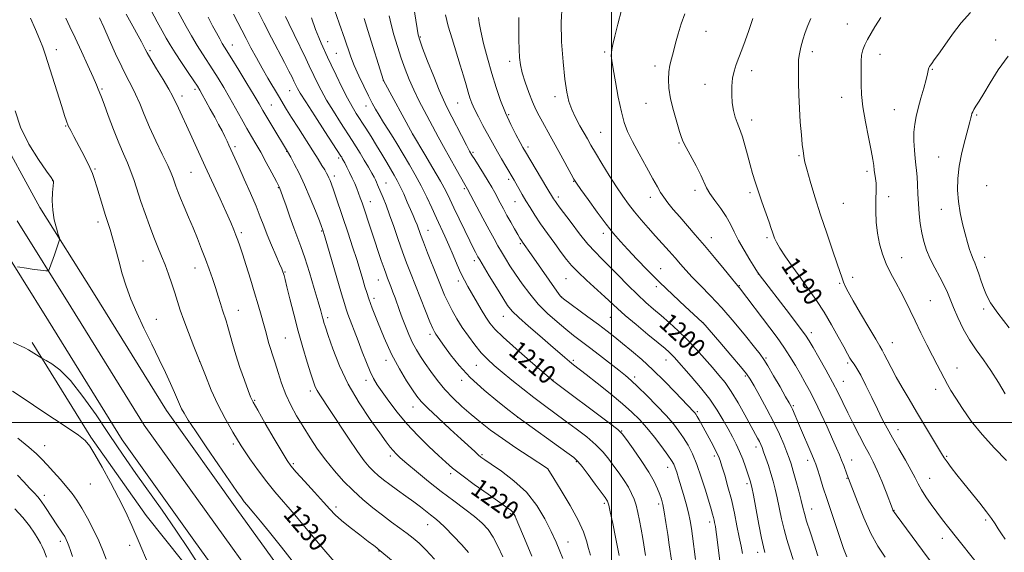
# Model space of a CAD drawing. Extents: x 2167300 to 2170200, y 292300 to 295200.
# Drawn here: x 2168748 to 2169167, y 293945 to 294171 of the extents above; entities that cross this region are included whole.
import ezdxf
from ezdxf.enums import TextEntityAlignment as Align

# ---------------------------------------------------------------- set-up
doc = ezdxf.new("R2010")
doc.units = 0
doc.header["$MEASUREMENT"] = 0
for name, color, linetype, lineweight in [('BREAKLINE DTM HARD', 7, 'Continuous', 0), ('CONTOUR INDEX', 41, 'Continuous', 13), ('CONTOUR INDEX LABEL', 244, 'Continuous', 0), ('CONTOUR INTERMEDIATE', 44, 'Continuous', 0), ('GRID LINE', 7, 'Continuous', 0), ('SPOT ELEVATION DTM', 2, 'Continuous', 13)]:
    doc.layers.add(name, color=color, linetype=linetype, lineweight=lineweight)
doc.styles.add('Style-WORKING', font='WORKING.shx')

msp = doc.modelspace()

# ---------------------------------------------------------------- linework, layer by layer
at = {"layer": 'BREAKLINE DTM HARD'}
for points in [[(2168737.92, 294126.02, 1234.73), (2168756.94, 294091.44, 1234.35), (2168779.68, 294055.16, 1233.41), (2168810.7, 294005.15, 1232.84), (2168840.7, 293963.07, 1232.7), (2168876.17, 293913.73, 1232.94), (2168901.14, 293877.74, 1233.55), (2168918.73, 293853.55, 1233.88), (2168944.78, 293819.11, 1232.13), (2168974.02, 293779.3, 1228.35), (2168999.55, 293744.31, 1224.95), (2169020.88, 293715.23, 1222.3), (2169039.35, 293690.53, 1220.64), (2169062.92, 293653.22, 1219.18), (2169083.44, 293622.71, 1218.33), (2169103.95, 293584.65, 1217.81), (2169119.04, 293556.52, 1218.09), (2169139.51, 293516.92, 1218.28), (2169151.07, 293489.55, 1218.38), (2169164.27, 293458.21, 1218.56), (2169172.15, 293429.5, 1218.23), (2169177.86, 293408.61, 1217.05), (2169184.53, 293377.7, 1214.26)], [(2168747.24, 294085.74, 1234.55), (2168770.13, 294049.21, 1233.61), (2168801.33, 293998.91, 1233.04), (2168831.55, 293956.52, 1232.9), (2168866.98, 293907.24, 1233.14), (2168891.97, 293871.22, 1233.75), (2168909.69, 293846.85, 1234.08), (2168935.76, 293812.39, 1232.33), (2168964.94, 293772.65, 1228.55), (2168990.47, 293737.67, 1225.15), (2169011.84, 293708.53, 1222.5), (2169030.08, 293684.15, 1220.84), (2169053.49, 293647.08, 1219.38), (2169073.8, 293616.89, 1218.53), (2169094.04, 293579.32, 1218.01), (2169109.09, 293551.28, 1218.29), (2169129.32, 293512.14, 1218.48), (2169140.7, 293485.18, 1218.58), (2169153.62, 293454.52, 1218.76), (2169161.3, 293426.53, 1218.43), (2169166.93, 293405.94, 1217.25), (2169173.53, 293375.34, 1214.46)], [(2168737.54, 294080.04, 1234.35), (2168760.58, 294043.26, 1233.41), (2168791.96, 293992.67, 1232.84), (2168822.4, 293949.97, 1232.7), (2168857.79, 293900.75, 1232.94), (2168882.8, 293864.7, 1233.55), (2168900.65, 293840.15, 1233.88), (2168926.74, 293805.67, 1232.13), (2168955.86, 293766, 1228.35), (2168981.39, 293731.03, 1224.95), (2169002.8, 293701.83, 1222.3), (2169020.81, 293677.77, 1220.64), (2169044.06, 293640.94, 1219.18), (2169064.16, 293611.07, 1218.33), (2169084.13, 293573.99, 1217.81), (2169099.14, 293546.04, 1218.09), (2169119.13, 293507.36, 1218.28), (2169130.33, 293480.81, 1218.38), (2169142.97, 293450.83, 1218.56), (2169150.45, 293423.56, 1218.23), (2169156, 293403.27, 1217.05), (2169162.53, 293372.98, 1214.26)], [(2168950.69, 293768.45, 1228.1), (2168923.57, 293802.91, 1231.03), (2168901.15, 293832.06, 1232.88), (2168880.31, 293860.15, 1233.26), (2168855.28, 293893.01, 1232.4), (2168833.9, 293920.58, 1231.65), (2168802.09, 293960.35, 1230.56), (2168778.65, 293993.72, 1230.18), (2168753.68, 294033.96, 1232.36)]]:
    msp.add_polyline3d(points, dxfattribs=at)
at = {"layer": 'CONTOUR INDEX', "flags": 128}
for points, elevation in [([(2169025.47, 293941.402), (2169024.543, 293947.868), (2169023.885, 293952.327), (2169023.105, 293957.422), (2169022.358, 293961.978), (2169021.75, 293965.142), (2169021.183, 293967.339), (2169020.512, 293969.316), (2169019.567, 293971.722), (2169018.092, 293974.843), (2169015.805, 293978.867), (2169012.613, 293983.781), (2169009.176, 293988.751), (2169006.3381, 293992.738), (2169004.5499, 293995.119), (2169002.673, 293996.936), (2168999.175, 293999.643), (2168974.864, 294017.872), (2168974.58, 294018.106), (2168970.522, 294021.606), (2168965.434, 294026.019), (2168959.371, 294031.341), (2168953.962, 294036.221), (2168950.414, 294039.683), (2168948.241, 294042.254), (2168946.534, 294044.835), (2168944.584, 294048.083), (2168938.855, 294057.899), (2168937.411, 294060.504), (2168935.957, 294063.445), (2168934.333, 294067.109), (2168932.585, 294071.229), (2168930.814, 294075.372), (2168929.0871, 294079.231), (2168925.536, 294086.921), (2168923.56, 294091.268), (2168921.402, 294095.913), (2168919.047, 294100.667), (2168916.526, 294105.326), (2168914.055, 294109.623), (2168908.737, 294118.615), (2168907.143, 294121.216), (2168905.1839, 294124.313), (2168903.072, 294127.629), (2168901.131, 294130.7241), (2168899.576, 294133.333), (2168898.182, 294135.883), (2168896.615, 294138.979), (2168894.656, 294143.012), (2168892.54, 294147.539), (2168890.619, 294151.907), (2168889.161, 294155.5911), (2168888.105, 294158.579), (2168887.307, 294160.987), (2168886.593, 294163.079), (2168884.209, 294169.839), (2168875.222, 294195.6)], 1210), ([(2168882.117, 293940.844), (2168876.84, 293946.939), (2168865.1169, 293960.844), (2168856.829, 293970.497), (2168853.419, 293974.671), (2168849.883, 293979.348), (2168846.228, 293984.532), (2168842.5709, 293990.064), (2168839.023, 293995.803), (2168835.67, 294001.691), (2168832.588, 294007.69), (2168829.821, 294013.766), (2168827.273, 294019.912), (2168822.359, 294032.339), (2168820.055, 294038.242), (2168818.094, 294043.462), (2168816.599, 294047.766), (2168815.403, 294051.49), (2168814.268, 294055.111), (2168813.007, 294058.991), (2168811.623, 294063.027), (2168810.17, 294067.0001), (2168808.684, 294070.785), (2168807.122, 294074.632), (2168805.423, 294078.885), (2168803.5639, 294083.758), (2168801.67, 294088.961), (2168799.9, 294094.074), (2168796.984, 294102.991), (2168795.613, 294106.835), (2168794.1301, 294110.434), (2168792.444, 294114.274), (2168790.481, 294118.924), (2168788.236, 294124.661), (2168786.015, 294130.571), (2168784.197, 294135.45), (2168783.055, 294138.422), (2168782.069, 294140.833), (2168781.69, 294141.838), (2168780.974, 294143.632), (2168779.586, 294146.859), (2168777.338, 294151.865), (2168774.611, 294157.828), (2168771.931, 294163.6301), (2168769.719, 294168.372), (2168767.979, 294172.034)], 1230), ([(2168957.707, 293962.171), (2168957.027, 293962.779), (2168955.516, 293963.872), (2168947.468, 293969.497), (2168941.6049, 293973.654), (2168936.261, 293977.545), (2168932.425, 293980.524), (2168929.469, 293983.076), (2168926.358, 293985.9719), (2168922.3249, 293989.795), (2168917.6829, 293994.378), (2168913.015, 293999.3651), (2168908.82, 294004.397), (2168905.271, 294009.086), (2168902.458, 294013.0419), (2168900.4, 294016.06), (2168898.816, 294018.692), (2168897.357, 294021.679), (2168895.743, 294025.56), (2168894.001, 294030.079), (2168892.231, 294034.781), (2168887.91, 294046.115), (2168887.145, 294048.233), (2168886.392, 294050.626), (2168885.184, 294054.745), (2168877.935, 294079.597), (2168877.273, 294081.773), (2168877.122, 294082.204), (2168876.708, 294083.303), (2168875.754, 294085.77), (2168874.08, 294090.036), (2168871.89, 294095.438), (2168869.481, 294101.041), (2168867.139, 294106.03), (2168865.1, 294110.061), (2168863.588, 294112.912), (2168862.273, 294115.319), (2168855.597, 294126.277), (2168853.382, 294129.95), (2168851.704, 294132.793), (2168850.12, 294135.505), (2168847.988, 294139.106), (2168844.907, 294144.2191), (2168841.462, 294149.888), (2168838.477, 294154.76), (2168835.404, 294159.718), (2168834.496, 294161.241), (2168833.4, 294163.185), (2168832.023, 294165.703), (2168830.363, 294168.794), (2168828.438, 294172.43)], 1220), ([(2169032.138, 294035.26), (2169028.309, 294039.005), (2169024.584, 294042.4009), (2169021.073, 294045.449), (2169017.817, 294048.219), (2169014.565, 294051.059), (2169010.99, 294054.389), (2169006.91, 294058.445), (2169002.695, 294062.752), (2168998.859, 294066.651), (2168995.736, 294069.729), (2168992.953, 294072.544), (2168989.959, 294075.895), (2168986.408, 294080.284), (2168982.772, 294085.005), (2168977.772, 294091.667), (2168976.697, 294093.126), (2168976.111, 294093.95), (2168975.6861, 294094.582), (2168975.335, 294095.134), (2168972.531, 294099.8581), (2168963.392, 294115.12), (2168962.33, 294116.956), (2168961.127, 294119.1219), (2168959.3241, 294122.4521), (2168957.11, 294126.784), (2168954.835, 294131.711), (2168952.773, 294136.915), (2168950.8861, 294142.448), (2168949.061, 294148.456), (2168947.239, 294154.923), (2168945.591, 294161.187), (2168944.343, 294166.425), (2168943.654, 294170.038), (2168943.394, 294172.313)], 1200), ([(2169155.058, 293940.61), (2169146.6359, 293951.006), (2169143.344, 293955.123), (2169140.664, 293958.563), (2169138.249, 293961.778), (2169135.849, 293965.095), (2169133.599, 293968.366), (2169131.727, 293971.323), (2169130.342, 293973.845), (2169129.059, 293976.4041), (2169127.373, 293979.619), (2169124.945, 293983.889), (2169122.114, 293988.729), (2169119.384, 293993.431), (2169117.12, 293997.511), (2169115.115, 294001.366), (2169113.021, 294005.615), (2169110.607, 294010.624), (2169108.119, 294015.75), (2169105.924, 294020.099), (2169104.293, 294023.02), (2169103.125, 294024.835), (2169102.222, 294026.111), (2169101.374, 294027.408), (2169100.3, 294029.248), (2169098.704, 294032.15), (2169096.383, 294036.428), (2169093.506, 294041.589), (2169090.334, 294046.939), (2169087.085, 294051.937), (2169083.791, 294056.659), (2169080.438, 294061.335), (2169077.0759, 294066.076), (2169074.0081, 294070.52), (2169071.596, 294074.186), (2169070.09, 294076.742), (2169069.278, 294078.441), (2169068.83, 294079.683), (2169068.4399, 294080.891), (2169067.884, 294082.57), (2169066.958, 294085.243), (2169063.886, 294093.903), (2169062.299, 294098.501), (2169061.025, 294102.425), (2169059.97, 294105.971), (2169058.953, 294109.652), (2169057.8441, 294113.793), (2169056.713, 294117.948), (2169055.677, 294121.48), (2169054.819, 294123.961), (2169053.351, 294127.611), (2169052.581, 294129.898), (2169051.8611, 294132.694), (2169051.322, 294135.917), (2169051.071, 294139.454), (2169051.122, 294143.065), (2169051.464, 294146.479), (2169052.084, 294149.516), (2169052.96, 294152.365), (2169054.064, 294155.308), (2169055.368, 294158.599), (2169056.826, 294162.386), (2169058.3929, 294166.788), (2169060.078, 294171.84)], 1190), ([(2169077.19, 293941.723), (2169075.749, 293946.1349), (2169074.488, 293950.23), (2169073.36, 293954.408), (2169072.32, 293958.938), (2169070.448, 293967.887), (2169069.584, 293971.64), (2169068.704, 293975.002), (2169067.74, 293978.271), (2169066.661, 293981.632), (2169065.581, 293984.825), (2169064.648, 293987.477), (2169063.96, 293989.343), (2169063.406, 293990.687), (2169062.826, 293991.898), (2169062.051, 293993.371), (2169056.674, 294003.24), (2169053.809, 294008.332), (2169050.915, 294013.114), (2169048.264, 294016.935), (2169045.673, 294020.163), (2169042.848, 294023.4181), (2169039.575, 294027.161), (2169035.947, 294031.219), (2169032.138, 294035.26)], 1200), ([(2168745.2449, 294013.361), (2168751.131, 294009.429), (2168757.287, 294005.29), (2168769.015, 293997.617), (2168773.393, 293994.622), (2168776.2101, 293992.324), (2168778.19, 293989.908), (2168780.331, 293986.348), (2168783.359, 293980.9631), (2168786.912, 293974.471), (2168790.359, 293967.938), (2168793.265, 293962.068), (2168795.994, 293956.1), (2168799.11, 293948.911), (2168802.943, 293939.817)], 1230), ([(2168966.063, 293943.16), (2168963.638, 293948.9031), (2168959.425, 293958.967), (2168958.956, 293960.059), (2168958.565, 293960.887), (2168958.1649, 293961.581), (2168957.707, 293962.171)], 1220)]:
    msp.add_lwpolyline(points, dxfattribs=dict(at, elevation=elevation))
at = {"layer": 'CONTOUR INTERMEDIATE', "flags": 128}
for points, elevation in [([(2168939.232, 293944.706), (2168936.269, 293947.933), (2168932.656, 293951.778), (2168929.256, 293955.263), (2168926.712, 293957.665), (2168924.7931, 293959.271), (2168923.048, 293960.627), (2168918.726, 293964.048), (2168915.869, 293966.225), (2168912.489, 293968.684), (2168908.937, 293971.223), (2168905.656, 293973.596), (2168902.977, 293975.629), (2168900.792, 293977.423), (2168898.882, 293979.154), (2168897.001, 293981.068), (2168894.799, 293983.705), (2168891.9, 293987.676), (2168888.116, 293993.277), (2168880.346, 294005.136), (2168875.95, 294011.731), (2168874.814, 294013.561), (2168873.999, 294015.202), (2168873.212, 294017.326), (2168872.159, 294020.624), (2168870.631, 294025.581), (2168868.766, 294031.846), (2168866.784, 294038.863), (2168864.894, 294046.033), (2168863.249, 294052.589), (2168861.987, 294057.721), (2168861.199, 294060.874), (2168860.766, 294062.511), (2168860.521, 294063.352), (2168860.283, 294064.086), (2168859.816, 294065.292), (2168858.873, 294067.522), (2168857.311, 294071.102), (2168855.419, 294075.471), (2168853.59, 294079.842), (2168852.087, 294083.684), (2168850.639, 294087.483), (2168848.843, 294091.979), (2168846.4499, 294097.605), (2168843.833, 294103.56), (2168841.519, 294108.737), (2168837.322, 294117.968), (2168836.51, 294119.714), (2168835.545, 294121.697), (2168834.361, 294124.017), (2168832.935, 294126.723), (2168831.257, 294129.849), (2168829.366, 294133.334), (2168827.506, 294136.738), (2168825.971, 294139.523), (2168824.911, 294141.397), (2168823.901, 294143.028), (2168822.371, 294145.327), (2168819.952, 294148.908), (2168817.077, 294153.192), (2168814.381, 294157.302), (2168812.322, 294160.6131), (2168810.65, 294163.5), (2168808.937, 294166.591), (2168806.837, 294170.429), (2168804.31, 294175.223)], 1224), ([(2168953.725, 293942.886), (2168951.643, 293947.395), (2168949.61, 293951.226), (2168947.47, 293954.383), (2168944.9511, 293957.1751), (2168941.753, 293959.99), (2168937.668, 293963.148), (2168932.863, 293966.71), (2168927.597, 293970.671), (2168922.179, 293974.938), (2168917.121, 293979.0731), (2168912.984, 293982.548), (2168910.157, 293984.995), (2168908.344, 293986.68), (2168907.077, 293988.03), (2168905.872, 293989.515), (2168904.189, 293991.784), (2168901.477, 293995.531), (2168897.418, 294001.215), (2168892.644, 294008.358), (2168888.0241, 294016.248), (2168884.267, 294024.157), (2168881.458, 294031.312), (2168879.52, 294036.923), (2168878.347, 294040.469), (2168877.706, 294042.494), (2168877.329, 294043.8091), (2168876.958, 294045.212), (2168876.35, 294047.454), (2168875.271, 294051.274), (2168873.586, 294057.058), (2168871.562, 294063.774), (2168869.569, 294070.039), (2168867.879, 294074.855), (2168864.859, 294082.764), (2168863.193, 294087.433), (2168861.572, 294092.169), (2168860.271, 294096.035), (2168859.432, 294098.447), (2168858.682, 294100.218), (2168857.514, 294102.514), (2168855.585, 294106.156), (2168853.1961, 294110.593), (2168850.811, 294114.93), (2168848.767, 294118.522), (2168846.904, 294121.723), (2168844.935, 294125.136), (2168842.65, 294129.2009), (2168840.14, 294133.695), (2168837.573, 294138.23), (2168835.085, 294142.487), (2168832.703, 294146.417), (2168830.424, 294150.043), (2168826.053, 294156.799), (2168823.8049, 294160.435), (2168821.457, 294164.474), (2168819.191, 294168.529), (2168815.773, 294174.774)], 1222), ([(2168991.001, 293943.571), (2168990.17, 293946.425), (2168989.325, 293949.587), (2168988.05, 293953.443), (2168985.837, 293958.428), (2168982.439, 293964.667), (2168978.633, 293971.059), (2168975.455, 293976.193), (2168972.877, 293980.295), (2168972.713, 293980.409), (2168964.91, 293985.495), (2168959.291, 293989.216), (2168953.563, 293993.128), (2168948.581, 293996.725), (2168944.259, 294000.067), (2168940.281, 294003.351), (2168936.399, 294006.746), (2168932.648, 294010.294), (2168929.135, 294014.004), (2168925.954, 294017.846), (2168923.145, 294021.616), (2168920.735, 294025.072), (2168918.725, 294028.072), (2168916.997, 294030.888), (2168915.405, 294033.897), (2168913.843, 294037.351), (2168912.354, 294041.015), (2168911.021, 294044.532), (2168909.897, 294047.629), (2168907.994, 294052.9591), (2168907.057, 294055.463), (2168906.157, 294057.791), (2168904.74, 294061.399), (2168904.104, 294063.107), (2168903.266, 294065.491), (2168902.086, 294068.969), (2168893.899, 294093.4439), (2168893.147, 294095.632), (2168892.441, 294097.576), (2168891.659, 294099.58), (2168890.766, 294101.714), (2168889.745, 294103.985), (2168888.611, 294106.3551), (2168887.496, 294108.5931), (2168886.561, 294110.4189), (2168885.922, 294111.636), (2168885.5211, 294112.369), (2168885.2561, 294112.826), (2168884.933, 294113.342), (2168878.136, 294123.743), (2168873.764, 294130.456), (2168869.949, 294136.38), (2168867.609, 294140.127), (2168866.487, 294142.055), (2168866.033, 294142.952), (2168864.962, 294145.217), (2168864.128, 294146.927), (2168862.834, 294149.503), (2168860.964, 294153.114), (2168855.444, 294163.573), (2168852.125, 294170.018), (2168848.727, 294176.834)], 1216), ([(2169055.659, 293944.31), (2169055.04, 293947.3), (2169054.261, 293951.166), (2169053.318, 293955.992), (2169052.207, 293961.461), (2169050.922, 293967.157), (2169049.4919, 293972.658), (2169048.093, 293977.528), (2169046.936, 293981.328), (2169046.139, 293983.826), (2169045.451, 293985.632), (2169044.528, 293987.564), (2169043.132, 293990.222), (2169041.447, 293993.3311), (2169037.178, 294001.067), (2169036.341, 294002.545), (2169035.788, 294003.468), (2169035.386, 294004.044), (2169034.97, 294004.523), (2169027.09, 294012.8439), (2169022.508, 294017.584), (2169017.589, 294022.437), (2169012.844, 294026.781), (2169008.481, 294030.511), (2169004.634, 294033.657), (2169001.32, 294036.314), (2168998.089, 294038.837), (2168994.371, 294041.652), (2168989.858, 294044.994), (2168979.523, 294052.557), (2168978.64, 294053.269), (2168978.244, 294053.735), (2168977.701, 294054.496), (2168965.953, 294071.336), (2168962.183, 294076.668), (2168961.654, 294077.457), (2168961.049, 294078.437), (2168960.145, 294079.975), (2168958.795, 294082.306), (2168957.166, 294085.155), (2168955.502, 294088.12), (2168954, 294090.869), (2168952.667, 294093.368), (2168950.326, 294097.807), (2168949.0819, 294100.064), (2168947.535, 294102.704), (2168945.589, 294105.863), (2168941.8191, 294111.828), (2168940.648, 294113.723), (2168939.658, 294115.474), (2168938.315, 294118.026), (2168929.964, 294134.168), (2168928.5, 294137.214), (2168926.739, 294141.31), (2168924.359, 294147.211), (2168921.793, 294153.743), (2168919.662, 294159.247), (2168918.409, 294162.607), (2168917.767, 294164.876), (2168917.29, 294167.649), (2168915.839, 294177.36)], 1204), ([(2169100.058, 293942.888), (2169098.667, 293946.303), (2169097.332, 293950.24), (2169093.593, 293961.325), (2169091.611, 293967.272), (2169089.892, 293972.585), (2169088.512, 293976.962), (2169087.505, 293980.192), (2169086.838, 293982.264), (2169086.198, 293983.977), (2169085.204, 293986.333), (2169079.891, 293998.559), (2169076.876, 294005.604), (2169076.304, 294006.813), (2169075.479, 294008.339), (2169073.993, 294010.96), (2169071.619, 294015.116), (2169068.866, 294019.897), (2169066.426, 294024.058), (2169064.725, 294026.7831), (2169063.128, 294028.986), (2169060.733, 294032.013), (2169056.907, 294036.811), (2169052.0779, 294042.729), (2169046.942, 294048.72), (2169042.105, 294053.928), (2169037.825, 294058.264), (2169034.2729, 294061.833), (2169031.52, 294064.776), (2169029.242, 294067.381), (2169027.02, 294069.974), (2169024.515, 294072.818), (2169018.7221, 294079.266), (2169015.61, 294082.759), (2169012.549, 294086.275), (2169009.719, 294089.658), (2169007.217, 294092.857), (2169004.7989, 294096.227), (2169002.137, 294100.224), (2168999.041, 294105.09), (2168995.876, 294110.197), (2168993.1431, 294114.703), (2168991.187, 294118.024), (2168989.715, 294120.6131), (2168986.5469, 294126.265), (2168984.71, 294129.713), (2168983.076, 294133.196), (2168981.871, 294136.587), (2168980.977, 294140.559), (2168980.192, 294145.985), (2168979.391, 294153.391), (2168978.761, 294161.908), (2168978.564, 294170.322), (2168979.017, 294177.684)], 1196), ([(2169116.257, 293942.75), (2169113.262, 293947.3), (2169110.266, 293952.789), (2169107.268, 293959.431), (2169104.548, 293966.179), (2169100.065, 293977.9461), (2169098.694, 293981.657), (2169097.83, 293983.894), (2169096.8699, 293986.227), (2169095.6411, 293989.059), (2169093.922, 293992.915), (2169091.5961, 293998.076), (2169088.951, 294003.836), (2169086.378, 294009.244), (2169084.165, 294013.6), (2169082.2, 294017.199), (2169080.268, 294020.5859), (2169078.181, 294024.201), (2169075.864, 294028.064), (2169073.271, 294032.086), (2169070.383, 294036.188), (2169067.302, 294040.318), (2169054.3641, 294057.282), (2169054.003, 294057.715), (2169053.643, 294058.122), (2169052.804, 294059.116), (2169050.965, 294061.361), (2169047.803, 294065.265), (2169043.772, 294070.21), (2169039.521, 294075.322), (2169035.589, 294079.894), (2169028.962, 294087.429), (2169026.253, 294090.619), (2169023.983, 294093.435), (2169022.201, 294095.827), (2169020.854, 294097.88), (2169019.504, 294100.229), (2169017.6111, 294103.647), (2169014.8431, 294108.592), (2169011.689, 294114.267), (2169008.8411, 294119.563), (2169006.812, 294123.7451), (2169005.387, 294127.579), (2169004.17, 294132.207), (2169002.867, 294138.334), (2169001.604, 294144.928), (2169000.609, 294150.522), (2169000.05, 294154.042), (2168999.859, 294155.986), (2168999.905, 294157.246), (2169000.104, 294158.657), (2169000.54, 294160.829), (2169001.342, 294164.315), (2169002.596, 294169.422), (2169004.203, 294175.456)], 1194), ([(2169167.386, 294012.112), (2169164.485, 294017.053), (2169161.277, 294022.133), (2169158.1069, 294026.65), (2169155.0711, 294030.83), (2169152.201, 294035.134), (2169149.546, 294039.854), (2169147.221, 294044.618), (2169145.3589, 294048.886), (2169142.831, 294055.253), (2169141.44, 294058.3), (2169139.554, 294061.862), (2169137.423, 294065.762), (2169135.429, 294069.675), (2169133.872, 294073.365), (2169132.725, 294076.952), (2169131.8801, 294080.647), (2169131.242, 294084.6069), (2169130.777, 294088.776), (2169130.466, 294093.042), (2169130.278, 294097.268), (2169130.142, 294101.199), (2169129.975, 294104.553), (2169129.716, 294107.198), (2169129.391, 294109.587), (2169129.049, 294112.3249), (2169128.747, 294115.826), (2169128.563, 294119.749), (2169128.584, 294123.5631), (2169128.883, 294126.91), (2169129.4761, 294130.119), (2169130.369, 294133.69), (2169131.521, 294137.914), (2169132.718, 294142.234), (2169133.7, 294145.879), (2169134.281, 294148.281), (2169134.713, 294150.4191), (2169134.886, 294150.94), (2169135.147, 294151.404), (2169135.542, 294151.948), (2169136.154, 294152.759), (2169137.211, 294154.214), (2169138.979, 294156.742), (2169141.631, 294160.584), (2169144.97, 294165.24), (2169148.709, 294170.026), (2169152.563, 294174.37)], 1184), ([(2168865.754, 293939.067), (2168859.593, 293946.96), (2168854.566, 293953.302), (2168850.72, 293958.043), (2168847.951, 293961.377), (2168844.8731, 293965.015), (2168843.852, 293966.284), (2168842.645, 293967.907), (2168840.731, 293970.616), (2168837.5621, 293975.186), (2168832.884, 293981.971), (2168827.629, 293989.638), (2168823.021, 293996.432), (2168819.986, 294001.037), (2168818.239, 294003.889), (2168817.196, 294005.863), (2168816.337, 294007.74), (2168814.179, 294012.772), (2168812.513, 294016.515), (2168810.3449, 294021.206), (2168807.65, 294026.825), (2168804.4741, 294033.265), (2168801.155, 294040.0451), (2168798.104, 294046.594), (2168795.631, 294052.494), (2168793.647, 294057.942), (2168791.962, 294063.289), (2168790.423, 294068.747), (2168789.0249, 294073.983), (2168787.796, 294078.523), (2168786.739, 294082.087), (2168784.689, 294088.43), (2168783.478, 294092.35), (2168781.102, 294100.309), (2168780.189, 294103.299), (2168779.293, 294105.853), (2168778.146, 294108.532), (2168776.567, 294111.741), (2168774.7349, 294115.244), (2168771.33, 294121.631), (2168770.029, 294124.158), (2168769.019, 294126.266), (2168768.246, 294128.141), (2168767.42, 294130.556), (2168766.193, 294134.433), (2168759.198, 294156.708), (2168758.196, 294159.606), (2168756.924, 294162.7869), (2168755.046, 294167.165), (2168752.939, 294171.959)], 1232), ([(2168907.087, 293940.8451), (2168900.82, 293946.074), (2168900.175, 293946.594), (2168898.889, 293947.607), (2168896.553, 293949.407), (2168892.9821, 293952.134), (2168888.881, 293955.312), (2168885.176, 293958.306), (2168882.49, 293960.717), (2168880.224, 293963.072), (2168877.477, 293966.132), (2168873.665, 293970.35), (2168869.479, 293974.959), (2168865.931, 293978.887), (2168863.685, 293981.485), (2168862.025, 293983.81), (2168859.891, 293987.342), (2168856.573, 293993.013), (2168852.77, 293999.565), (2168849.533, 294005.19), (2168847.607, 294008.644), (2168846.516, 294010.941), (2168845.475, 294013.66), (2168843.9, 294017.957), (2168842.003, 294023.308), (2168840.194, 294028.765), (2168838.7909, 294033.545), (2168836.902, 294040.724), (2168836.14, 294043.258), (2168834.6, 294047.808), (2168833.725, 294050.582), (2168832.735, 294053.796), (2168831.609, 294057.358), (2168830.331, 294061.186), (2168828.908, 294065.226), (2168827.359, 294069.431), (2168825.696, 294073.761), (2168823.928, 294078.204), (2168822.061, 294082.754), (2168820.129, 294087.347), (2168818.286, 294091.691), (2168816.714, 294095.4329), (2168815.546, 294098.326), (2168814.712, 294100.527), (2168814.093, 294102.298), (2168813.53, 294103.963), (2168812.706, 294106.098), (2168811.262, 294109.344), (2168808.986, 294114.102), (2168806.241, 294119.806), (2168803.537, 294125.6511), (2168801.264, 294130.97), (2168799.351, 294135.645), (2168797.609, 294139.697), (2168795.857, 294143.255), (2168793.94, 294146.897), (2168791.712, 294151.312), (2168789.114, 294156.897), (2168786.442, 294162.885), (2168784.08, 294168.217), (2168782.316, 294172.091)], 1228), ([(2168924.685, 293941.895), (2168921.051, 293945.744), (2168918.159, 293948.5871), (2168915.673, 293950.7609), (2168913.088, 293952.765), (2168910.0079, 293955.013), (2168906.459, 293957.586), (2168902.575, 293960.487), (2168898.484, 293963.712), (2168894.299, 293967.237), (2168890.13, 293971.036), (2168886.074, 293975.085), (2168882.18, 293979.378), (2168878.488, 293983.914), (2168875.028, 293988.664), (2168871.806, 293993.4969), (2168868.82, 293998.255), (2168866.0779, 294002.832), (2168863.615, 294007.335), (2168861.477, 294011.924), (2168859.69, 294016.667), (2168858.206, 294021.283), (2168856.958, 294025.4), (2168855.888, 294028.757), (2168854.9709, 294031.528), (2168854.1919, 294033.998), (2168853.517, 294036.439), (2168852.843, 294039.07), (2168852.051, 294042.098), (2168851.039, 294045.711), (2168849.77, 294050.016), (2168848.225, 294055.103), (2168846.4311, 294060.903), (2168844.612, 294066.712), (2168843.038, 294071.669), (2168841.898, 294075.167), (2168841.054, 294077.619), (2168840.288, 294079.691), (2168839.378, 294082.017), (2168838.092, 294085.1), (2168836.195, 294089.408), (2168833.5519, 294095.209), (2168827.222, 294108.967), (2168821.564, 294121.428), (2168819.286, 294126.402), (2168817.437, 294130.329), (2168814.947, 294135.51), (2168814.172, 294137.1891), (2168813.265, 294139.013), (2168811.7369, 294141.747), (2168809.304, 294145.843), (2168806.496, 294150.493), (2168804.049, 294154.575), (2168802.513, 294157.242), (2168801.712, 294158.755), (2168800.89, 294160.483), (2168800.16, 294161.875), (2168798.749, 294164.468), (2168796.456, 294168.648), (2168793.68, 294173.77)], 1226), ([(2168963.7681, 293970.269), (2168958.507, 293975.225), (2168953.182, 293979.296), (2168948.793, 293982.289), (2168946.047, 293984.134), (2168944.467, 293985.265), (2168943.285, 293986.244), (2168941.791, 293987.593), (2168936.098, 293992.848), (2168931.364, 293997.195), (2168926.227, 294001.939), (2168921.846, 294006.072), (2168919.03, 294008.923), (2168917.186, 294011.166), (2168915.372, 294013.815), (2168912.8589, 294017.685), (2168909.776, 294022.808), (2168906.464, 294029.02), (2168903.251, 294036.013), (2168900.411, 294042.897), (2168898.204, 294048.638), (2168896.785, 294052.537), (2168895.888, 294055.24), (2168895.144, 294057.727), (2168894.235, 294060.82), (2168893.072, 294064.692), (2168891.617, 294069.357), (2168889.87, 294074.748), (2168887.97, 294080.489), (2168882.917, 294095.605), (2168881.754, 294099.029), (2168880.916, 294101.408), (2168880.318, 294102.988), (2168879.848, 294104.1011), (2168879.39, 294105.061), (2168878.824, 294106.107), (2168878.027, 294107.46), (2168876.871, 294109.3401), (2168875.222, 294111.968), (2168872.9391, 294115.566), (2168866.825, 294125.165), (2168863.973, 294129.7), (2168861.822, 294133.2111), (2168858.36, 294139.0309), (2168853.901, 294146.467), (2168851.412, 294150.724), (2168848.958, 294155.078), (2168846.645, 294159.334), (2168844.564, 294163.294), (2168842.76, 294166.8479), (2168841.073, 294170.234), (2168839.296, 294173.774)], 1218), ([(2169003.298, 293943.341), (2169002.704, 293946.262), (2169001.682, 293951.216), (2169000.483, 293956.972), (2168999.4421, 293961.901), (2168998.807, 293964.78), (2168998.479, 293966.036), (2168998.271, 293966.506), (2168997.965, 293966.975), (2168997.213, 293968.027), (2168993.048, 293973.73), (2168990.054, 293977.796), (2168987.455, 293981.276), (2168985.714, 293983.429), (2168983.9581, 293985.028), (2168980.978, 293987.22), (2168960.101, 294002.211), (2168956.417, 294005.09), (2168951.6839, 294008.844), (2168945.758, 294013.776), (2168939.904, 294019.136), (2168935.146, 294024.251), (2168931.551, 294028.754), (2168928.95, 294032.357), (2168925.231, 294037.598), (2168924.651, 294038.524), (2168923.939, 294040.001), (2168922.759, 294042.814), (2168920.9, 294047.44), (2168914.5161, 294063.5869), (2168912.83, 294067.975), (2168911.143, 294072.585), (2168909.303, 294077.86), (2168907.411, 294083.351), (2168905.636, 294088.391), (2168904.113, 294092.452), (2168902.861, 294095.577), (2168900.528, 294101.127), (2168900.056, 294102.208), (2168899.604, 294103.17), (2168898.994, 294104.342), (2168898.031, 294106.087), (2168896.593, 294108.629), (2168894.863, 294111.632), (2168893.103, 294114.615), (2168891.474, 294117.272), (2168889.744, 294119.983), (2168884.797, 294127.58), (2168881.717, 294132.412), (2168878.812, 294137.188), (2168876.459, 294141.392), (2168874.675, 294144.872), (2168873.383, 294147.566), (2168871.452, 294151.695), (2168869.943, 294154.856), (2168865.024, 294165.037), (2168862.781, 294169.723), (2168861.374, 294172.77)], 1214), ([(2169014.435, 293943.343), (2169013.246, 293950.677), (2169012.5729, 293954.626), (2169011.875, 293958.347), (2169011.149, 293961.737), (2169010.388, 293964.744), (2169009.557, 293967.3691), (2169008.529, 293969.833), (2169007.148, 293972.409), (2169005.322, 293975.2959), (2169003.199, 293978.378), (2169000.987, 293981.465), (2168998.799, 293984.424), (2168996.364, 293987.366), (2168993.315, 293990.459), (2168989.415, 293993.814), (2168984.95, 293997.303), (2168980.336, 294000.735), (2168975.8869, 294003.99), (2168971.506, 294007.212), (2168966.993, 294010.612), (2168962.25, 294014.306), (2168957.592, 294018.029), (2168953.434, 294021.422), (2168950.061, 294024.26), (2168947.2401, 294026.854), (2168944.6031, 294029.647), (2168941.874, 294032.9671), (2168939.127, 294036.66), (2168936.528, 294040.453), (2168934.21, 294044.121), (2168932.189, 294047.6239), (2168930.45, 294050.967), (2168928.946, 294054.224), (2168927.48, 294057.73), (2168925.823, 294061.889), (2168921.793, 294072.103), (2168920.024, 294076.661), (2168918.789, 294079.944), (2168917.276, 294084.07), (2168916.552, 294085.899), (2168915.672, 294087.998), (2168914.5509, 294090.592), (2168913.151, 294093.783), (2168911.616, 294097.2), (2168910.133, 294100.35), (2168908.828, 294102.904), (2168907.562, 294105.175), (2168904.387, 294110.655), (2168902.356, 294114.1319), (2168900.119, 294117.86), (2168897.768, 294121.633), (2168895.449, 294125.257), (2168891.458, 294131.416), (2168889.669, 294134.367), (2168887.674, 294137.996), (2168885.309, 294142.656), (2168882.863, 294147.689), (2168880.733, 294152.18), (2168879.212, 294155.448), (2168876.495, 294161.366), (2168875.478, 294163.741), (2168874.126, 294167.241), (2168872.356, 294172.176)], 1212), ([(2169035.727, 293941.658), (2169034.409, 293951.658), (2169033.947, 293954.892), (2169033.4, 293958.071), (2169032.658, 293961.494), (2169031.66, 293965.342), (2169030.5251, 293969.336), (2169028.473, 293976.252), (2169027.691, 293978.802), (2169027.041, 293980.756), (2169026.429, 293982.241), (2169025.517, 293983.808), (2169023.904, 293986.111), (2169021.341, 293989.573), (2169018.181, 293993.692), (2169014.9261, 293997.735), (2169011.896, 294001.186), (2169008.664, 294004.408), (2169004.617, 294007.979), (2168999.428, 294012.251), (2168993.905, 294016.654), (2168989.141, 294020.387), (2168983.834, 294024.526), (2168982.134, 294025.913), (2168980.167, 294027.592), (2168974.023, 294032.892), (2168969.461, 294036.788), (2168964.635, 294040.946), (2168960.517, 294044.614), (2168957.768, 294047.331), (2168955.81, 294049.785), (2168953.76, 294052.954), (2168951.001, 294057.449), (2168947.992, 294062.405), (2168943.946, 294069.122), (2168943.181, 294070.427), (2168942.709, 294071.284), (2168942.117, 294072.408), (2168941.17, 294074.274), (2168939.676, 294077.297), (2168937.554, 294081.665), (2168935.155, 294086.658), (2168932.94, 294091.328), (2168931.191, 294095.0501), (2168929.484, 294098.503), (2168927.218, 294102.685), (2168924.037, 294108.1969), (2168920.58, 294114.037), (2168915.349, 294122.783), (2168903.017, 294145.514), (2168896.381, 294166.7811), (2168895.349, 294170.035), (2168894.759, 294171.8219)], 1208), ([(2169046.078, 293941.163), (2169044.632, 293952.342), (2169044.327, 293954.519), (2169044.134, 293955.707), (2169043.809, 293957.375), (2169043.592, 293958.418), (2169043.313, 293959.597), (2169042.936, 293960.985), (2169042.333, 293963.04), (2169039.916, 293971.128), (2169038.146, 293976.739), (2169036.244, 293982.17), (2169034.363, 293986.658), (2169032.505, 293990.3), (2169030.63, 293993.412), (2169028.65, 293996.315), (2169026.28, 293999.362), (2169023.186, 294002.91), (2169019.216, 294007.136), (2169014.951, 294011.485), (2169011.151, 294015.22), (2169008.316, 294017.855), (2169005.888, 294019.915), (2169003.047, 294022.177), (2168994.858, 294028.62), (2168990.642, 294031.894), (2168983.872, 294037.053), (2168980.565, 294039.646), (2168976.812, 294042.742), (2168972.795, 294046.342), (2168968.828, 294050.3571), (2168965.178, 294054.665), (2168961.933, 294059.007), (2168959.135, 294063.09), (2168956.802, 294066.685), (2168954.854, 294069.823), (2168953.1911, 294072.599), (2168951.676, 294075.188), (2168950.035, 294078.094), (2168947.962, 294081.899), (2168945.3019, 294086.8931), (2168940.189, 294096.565), (2168938.73, 294099.28), (2168937.641, 294101.227), (2168933.94, 294107.725), (2168931.179, 294112.631), (2168928.488, 294117.477), (2168926.283, 294121.545), (2168920.36, 294132.702), (2168918.102, 294137.034), (2168915.923, 294141.471), (2168913.977, 294145.8601), (2168912.216, 294150.31), (2168910.548, 294154.998), (2168908.917, 294159.993), (2168907.429, 294164.928), (2168906.23, 294169.328), (2168905.393, 294172.941)], 1206), ([(2169025.527, 294028.898), (2169024.42, 294029.965), (2169022.717, 294031.449), (2169019.826, 294033.862), (2169015.439, 294037.481), (2169010.4019, 294041.659), (2169005.846, 294045.514), (2169002.563, 294048.433), (2168997.147, 294053.498), (2168989.39, 294060.536), (2168985.731, 294063.98), (2168983.023, 294066.795), (2168980.866, 294069.39), (2168978.622, 294072.376), (2168975.835, 294076.168), (2168972.76, 294080.414), (2168969.83, 294084.569), (2168967.3821, 294088.208), (2168965.359, 294091.389), (2168963.61, 294094.289), (2168962.015, 294097.028), (2168958.537, 294103.1239), (2168955.016, 294109.106), (2168953.241, 294112.145), (2168951.516, 294115.132), (2168950.04, 294117.74), (2168948.659, 294120.236), (2168945.299, 294126.397), (2168943.399, 294129.9639), (2168941.751, 294133.223), (2168940.582, 294135.83), (2168939.746, 294138.116), (2168939.006, 294140.579), (2168938.148, 294143.647), (2168937.067, 294147.457), (2168935.685, 294152.073), (2168932.189, 294163.161), (2168930.588, 294168.629), (2168929.407, 294173.457)], 1202), ([(2169087.71, 293943.314), (2169086.09, 293948.22), (2169084.372, 293953.48), (2169082.919, 293958.063), (2169081.979, 293961.286), (2169081.322, 293963.84), (2169080.603, 293966.763), (2169079.574, 293970.766), (2169078.377, 293975.26), (2169077.253, 293979.331), (2169076.363, 293982.343), (2169075.546, 293984.769), (2169074.56, 293987.362), (2169073.191, 293990.739), (2169071.34, 293994.975), (2169068.934, 294000.008), (2169066.009, 294005.639), (2169063.027, 294011.114), (2169060.559, 294015.541), (2169058.91, 294018.405), (2169057.328, 294020.709), (2169054.797, 294023.835), (2169050.694, 294028.676), (2169045.976, 294034.178), (2169038.7489, 294042.561), (2169038.569, 294042.73), (2169031.307, 294049.363), (2169026.013, 294054.275), (2169020.403, 294059.627), (2169015.224, 294064.788), (2169010.688, 294069.495), (2169006.872, 294073.577), (2169003.75, 294077.013), (2169000.874, 294080.384), (2168997.693, 294084.418), (2168993.88, 294089.524), (2168990.015, 294094.837), (2168986.904, 294099.172), (2168985.079, 294101.758), (2168983.981, 294103.487), (2168982.779, 294105.662), (2168978.444, 294113.677), (2168976.003, 294118.145), (2168973.893, 294121.943), (2168970.578, 294127.843), (2168969.187, 294130.397), (2168967.83, 294133.116), (2168966.391, 294136.376), (2168964.813, 294140.3909), (2168963.285, 294144.721), (2168962.053, 294148.763), (2168961.296, 294152.118), (2168960.914, 294155.213), (2168960.733, 294158.678), (2168960.619, 294162.951), (2168960.574, 294167.685), (2168960.638, 294172.343)], 1198), ([(2169135.853, 293940.523), (2169132.139, 293945.496), (2169120.949, 293960.654), (2169120.2269, 293961.672), (2169119.834, 293962.2801), (2169119.632, 293962.651), (2169119.402, 293963.214), (2169116.705, 293970.297), (2169114.844, 293975.058), (2169112.947, 293979.621), (2169111.256, 293983.231), (2169109.6, 293986.381), (2169107.701, 293989.875), (2169105.384, 293994.284), (2169102.864, 293999.225), (2169100.457, 294004.082), (2169098.362, 294008.431), (2169096.328, 294012.614), (2169093.986, 294017.167), (2169091.126, 294022.383), (2169088.171, 294027.592), (2169085.699, 294031.881), (2169084.024, 294034.732), (2169082.3979, 294037.19), (2169079.811, 294040.6929), (2169075.64, 294046.159), (2169062.777, 294062.884), (2169062.554, 294063.205), (2169062.046, 294063.994), (2169060.878, 294065.846), (2169058.833, 294069.122), (2169056.334, 294073.254), (2169053.964, 294077.444), (2169052.131, 294081.086), (2169050.545, 294084.341), (2169048.74, 294087.565), (2169046.416, 294090.993), (2169043.933, 294094.392), (2169041.818, 294097.409), (2169040.411, 294099.859), (2169037.939, 294105.1961), (2169035.903, 294109.134), (2169031.65, 294116.971), (2169030.452, 294119.327), (2169029.6979, 294121.221), (2169028.895, 294123.779), (2169027.6901, 294127.794), (2169026.306, 294132.739), (2169025.109, 294137.758), (2169024.39, 294142.158), (2169024.1431, 294145.903), (2169024.284, 294149.12), (2169024.736, 294151.974), (2169025.421, 294154.765), (2169026.2659, 294157.827), (2169027.219, 294161.409), (2169028.312, 294165.408), (2169029.597, 294169.633), (2169031.081, 294173.866)], 1192), ([(2169167.364, 293950.301), (2169165.763, 293952.665), (2169164.37, 293954.791), (2169163.063, 293956.822), (2169161.535, 293959.086), (2169159.43, 293961.955), (2169156.529, 293965.656), (2169149.804, 293974.009), (2169146.851, 293977.734), (2169144.439, 293980.847), (2169142.637, 293983.244), (2169141.407, 293984.982), (2169140.28, 293986.763), (2169133.07, 293998.913), (2169129.72, 294004.519), (2169126.501, 294009.869), (2169123.558, 294014.816), (2169120.98, 294019.322), (2169118.844, 294023.325), (2169117.169, 294026.6519), (2169115.96, 294029.101), (2169115.115, 294030.704), (2169114.111, 294032.407), (2169112.318, 294035.389), (2169109.358, 294040.382), (2169105.862, 294046.345), (2169102.718, 294051.795), (2169100.6, 294055.599), (2169099.35, 294058.04), (2169098.604, 294059.752), (2169098.001, 294061.396), (2169095.937, 294067.532), (2169093.9519, 294073.321), (2169091.493, 294080.535), (2169088.899, 294088.343), (2169086.484, 294095.94), (2169084.4511, 294102.619), (2169082.98, 294107.696), (2169082.174, 294110.733), (2169081.845, 294112.276), (2169081.41, 294115.53), (2169081.1049, 294118.22), (2169080.686, 294122.43), (2169080.231, 294127.75), (2169079.841, 294133.583), (2169079.593, 294139.357), (2169079.466, 294144.617), (2169079.416, 294148.935), (2169079.42, 294152.062), (2169079.548, 294154.475), (2169079.891, 294156.827), (2169080.511, 294159.6199), (2169081.352, 294162.738), (2169082.326, 294165.911), (2169083.397, 294168.932), (2169084.721, 294171.851)], 1188), ([(2169167.975, 293983.862), (2169162.792, 293989.079), (2169157.508, 293994.867), (2169152.903, 294000.615), (2169149.158, 294005.888), (2169146.3039, 294010.298), (2169144.305, 294013.61), (2169142.854, 294016.198), (2169138.468, 294024.455), (2169136.442, 294028.371), (2169134.062, 294033.083), (2169131.525, 294038.195), (2169129.082, 294043.189), (2169126.914, 294047.673), (2169124.919, 294051.744), (2169122.929, 294055.623), (2169120.827, 294059.5), (2169118.728, 294063.443), (2169116.799, 294067.485), (2169115.184, 294071.663), (2169113.93, 294076.009), (2169113.056, 294080.555), (2169112.56, 294085.267), (2169112.361, 294089.8299), (2169112.3511, 294093.862), (2169112.498, 294099.65), (2169112.466, 294101.802), (2169112.2709, 294103.761), (2169111.689, 294107.389), (2169111.445, 294109.262), (2169111.083, 294111.809), (2169110.385, 294115.723), (2169109.236, 294121.389), (2169107.924, 294127.967), (2169106.842, 294134.31), (2169106.276, 294139.528), (2169106.101, 294143.75), (2169106.0709, 294150.675), (2169106.107, 294153.688), (2169106.315, 294156.325), (2169106.8, 294158.575), (2169107.613, 294160.69), (2169108.793, 294162.984), (2169110.323, 294165.646), (2169111.965, 294168.357), (2169113.427, 294170.669), (2169114.494, 294172.2529)], 1186), ([(2169168.985, 294040.316), (2169164.234, 294046.4619), (2169161.145, 294050.902), (2169159.382, 294054.094), (2169158.253, 294056.9211), (2169157.1941, 294060.0399), (2169156.158, 294063.2), (2169155.223, 294065.923), (2169154.439, 294067.901), (2169153.737, 294069.5), (2169153.019, 294071.255), (2169152.205, 294073.608), (2169151.289, 294076.6321), (2169150.281, 294080.303), (2169149.218, 294084.566), (2169148.232, 294089.221), (2169147.476, 294094.034), (2169147.094, 294098.843), (2169147.172, 294103.794), (2169147.783, 294109.103), (2169148.925, 294114.824), (2169150.2981, 294120.341), (2169152.328, 294127.863), (2169152.772, 294129.608), (2169153.021, 294130.635), (2169153.2321, 294131.412), (2169153.5319, 294132.192), (2169154.047, 294133.178), (2169154.902, 294134.591), (2169156.241, 294136.751), (2169158.211, 294140.001), (2169160.929, 294144.542), (2169164.396, 294150.012), (2169168.58, 294155.9069)], 1182), ([(2168747.378, 294066.162), (2168751.174, 294065.616), (2168753.576, 294065.282), (2168759.474, 294064.513), (2168760.305, 294064.453), (2168760.716, 294064.722), (2168761.057, 294065.549), (2168763.126, 294071.36), (2168765.0361, 294076.854), (2168765.273, 294077.689), (2168765.201, 294078.503), (2168764.759, 294079.995), (2168763.95, 294082.669), (2168763.044, 294086.252), (2168762.374, 294090.281), (2168762.18, 294094.295), (2168762.315, 294097.858), (2168762.659, 294102.057), (2168762.675, 294102.696), (2168762.638, 294102.8911), (2168762.49, 294103.141), (2168761.744, 294104.218), (2168759.805, 294106.962), (2168756.366, 294111.919), (2168752.273, 294118.454), (2168748.66, 294125.641), (2168746.386, 294132.609)], 1234), ([(2168745.594, 294034.076), (2168750.5481, 294031.763), (2168752.095, 294030.942), (2168753.288, 294030.212), (2168755.428, 294028.811), (2168757.692, 294027.391), (2168758.308, 294027.0481), (2168759.581, 294026.368), (2168761.938, 294024.999), (2168765.405, 294022.359), (2168769.905, 294017.809), (2168775.254, 294011.058), (2168780.8199, 294003.214), (2168785.865, 293995.734), (2168789.916, 293989.638), (2168793.576, 293984.195), (2168797.714, 293978.236), (2168808.859, 293962.622), (2168814.797, 293954.1), (2168820.218, 293945.968), (2168825.064, 293938.453)], 1232), ([(2169065.192, 293944.71), (2169064.578, 293947.063), (2169063.8, 293950.753), (2169062.662, 293956.589), (2169060.292, 293969.01), (2169059.625, 293972.423), (2169059.28, 293974.022), (2169059.069, 293974.775), (2169058.821, 293975.534), (2169056.8991, 293981.176), (2169055.746, 293984.367), (2169054.423, 293987.674), (2169052.984, 293990.7959), (2169051.393, 293993.89), (2169049.589, 293997.229), (2169047.495, 294001.031), (2169044.944, 294005.294), (2169041.751, 294009.961), (2169037.878, 294014.885), (2169033.877, 294019.572), (2169026.603, 294027.753), (2169025.527, 294028.898)], 1202), ([(2168747.55, 293993.277), (2168752.269, 293989.446), (2168755.519, 293986.599), (2168757.822, 293984.314), (2168760.011, 293981.926), (2168762.703, 293978.954), (2168765.653, 293975.659), (2168768.403, 293972.486), (2168770.636, 293969.711), (2168772.6, 293966.925), (2168774.69, 293963.549), (2168777.164, 293959.209), (2168779.75, 293954.351), (2168782.043, 293949.626), (2168783.7539, 293945.512), (2168785.065, 293941.7901)], 1228), ([(2168747.362, 293977.634), (2168750.11, 293974.676), (2168752.516, 293972.05), (2168754.432, 293970.008), (2168756.009, 293968.281), (2168757.474, 293966.465), (2168759.009, 293964.261), (2168762.248, 293959.248), (2168763.854, 293956.851), (2168766.563, 293952.884), (2168767.478, 293951.435), (2168768.1521, 293950.189), (2168768.696, 293948.933), (2168769.2311, 293947.448), (2168769.9, 293945.512), (2168770.852, 293942.9011)], 1226), ([(2168979.28, 293942.121), (2168978.031, 293945.274), (2168976.427, 293949.047), (2168974.337, 293953.592), (2168971.629, 293958.944), (2168968.156, 293964.682), (2168963.7681, 293970.269)], 1218), ([(2168746.33, 293963.2599), (2168749.728, 293959.507), (2168752.509, 293955.948), (2168754.629, 293952.83), (2168756.153, 293950.368), (2168757.181, 293948.639), (2168757.955, 293947.164), (2168758.751, 293945.33), (2168759.779, 293942.693)], 1224)]:
    msp.add_lwpolyline(points, dxfattribs=dict(at, elevation=elevation))
at = {"layer": 'GRID LINE', "flags": 128}
for points in [[(2169000, 292500), (2169000, 295000)], [(2167500, 294000), (2170000, 294000)]]:
    msp.add_lwpolyline(points, dxfattribs=at)
at = {"layer": 'SPOT ELEVATION DTM'}
for p in [(2169040.18, 294166.44, 1191.18), (2169100.26, 294169.58, 1186.83), (2168879.3, 294162.06, 1211.35), (2168918.68, 294163.99, 1203.84), (2169163.3, 294162.76, 1182.67), (2168763.88, 294158.62, 1231.41), (2168803.81, 294158.23, 1225.72), (2168838.77, 294160.65, 1219.29), (2168997.09, 294157.68, 1194.22), (2169085.41, 294157.82, 1187.55), (2168883.04, 294157.07, 1211.02), (2168956.73, 294153.62, 1198.47), (2169114.2, 294156.67, 1185.37), (2169018.43, 294151.69, 1192.45), (2169059.63, 294149.69, 1189.49), (2169136.44, 294150.19, 1183.88), (2168902.99, 294145.43, 1208.01), (2168783.29, 294141.85, 1229.82), (2168822.94, 294141.68, 1224.34), (2168863.13, 294141.13, 1216.79), (2169039.76, 294143.89, 1190.67), (2168817.34, 294138.89, 1225.5), (2168976, 294138.57, 1196.46), (2169097.79, 294138.3, 1186.66), (2168855.28, 294135.13, 1219.11), (2168895.57, 294134.63, 1210.64), (2168934.61, 294135.86, 1202.93), (2169014.62, 294135.84, 1192.83), (2169120.19, 294133.01, 1184.84), (2168956.29, 294131.01, 1199.72), (2169059.63, 294128.68, 1189.47), (2169155.27, 294130.79, 1181.81), (2168767.9, 294126.15, 1232.1), (2168915.37, 294122.65, 1208.01), (2168995.33, 294123.44, 1195.05), (2168839.85, 294117.39, 1223.68), (2168964.41, 294117.21, 1199.62), (2169028.73, 294118.87, 1192.13), (2168861.9, 294115.31, 1220.07), (2168884, 294112.54, 1216.32), (2168941.1, 294114.97, 1203.76), (2169079.71, 294113.46, 1188.13), (2169139.04, 294112.9, 1182.85), (2168780.31, 294107.89, 1231.83), (2168821.19, 294106.41, 1227), (2168882.18, 294104.79, 1217.55), (2168956.3, 294103.37, 1202.35), (2169108.66, 294106.84, 1186.33), (2168762.4, 294102.84, 1234.03), (2168858.27, 294099.85, 1222.12), (2168904.11, 294101.9, 1213.18), (2168937.45, 294099.47, 1206.23), (2168983.92, 294102.55, 1198.07), (2169159.5, 294100.72, 1180.63), (2168977.43, 294095.92, 1199.58), (2169016.54, 294095.79, 1194.53), (2169035.52, 294098.72, 1192.46), (2169058.91, 294097.73, 1190.29), (2169117.85, 294096.08, 1185.59), (2168897.42, 294093.96, 1215.28), (2168958.92, 294093.97, 1202.78), (2169098.5, 294093.16, 1187), (2169140.18, 294090.65, 1182.73), (2168781.66, 294085.35, 1232.46), (2168842.51, 294080.81, 1225.69), (2168876.7, 294081.49, 1220.13), (2168921.89, 294081.75, 1211.26), (2168996.5, 294080.43, 1198.49), (2169042.44, 294078.55, 1193.37), (2169066.1, 294078.56, 1190.27), (2168961.26, 294076.07, 1204.2), (2169123.34, 294070.1, 1185.22), (2169158.66, 294070.24, 1181.41), (2168800.82, 294068.69, 1230.95), (2168822.92, 294065.7, 1228.71), (2168941.61, 294068.84, 1208.44), (2168861.2, 294064.05, 1223.88), (2169020.84, 294065.41, 1197.19), (2169062.37, 294063.1, 1192.03), (2169102.55, 294061.79, 1187.52), (2168900.86, 294060.57, 1216.79), (2168934.79, 294060.22, 1210.44), (2168980.59, 294061.15, 1202.94), (2169019, 294057.74, 1198.35), (2169054.36, 294058.25, 1193.89), (2169096.93, 294059.22, 1188.17), (2168978.72, 294053.31, 1203.97), (2168899.04, 294052.81, 1217.55), (2169135.53, 294051.86, 1185.09), (2168841.28, 294047.75, 1227.25), (2168879.31, 294044.6, 1221.63), (2168953.99, 294045.15, 1208.78), (2168999.5, 294044.69, 1202.92), (2169158.16, 294048.26, 1182.33), (2168806.47, 294043.83, 1231.24), (2169038.74, 294042.5, 1198.01), (2168922.81, 294037.43, 1214.38), (2169084.98, 294038.19, 1191.51), (2168861.22, 294036, 1225.01), (2169119.38, 294033.96, 1187.2), (2168824.88, 294026.03, 1230), (2168904.15, 294026.36, 1218.47), (2168942.44, 294024.28, 1212.86), (2168983.73, 294026.43, 1207.72), (2169023.18, 294026.64, 1202.71), (2169065.6, 294027.46, 1195.81), (2169100.39, 294025.28, 1190.28), (2169056.85, 294019.74, 1198.25), (2169146.92, 294023.11, 1185.33), (2168895.55, 294017.93, 1220.51), (2168936.19, 294017.86, 1214.43), (2168975.1, 294018.09, 1209.94), (2169009.82, 294019.38, 1205.6), (2169098.49, 294017.54, 1191.25), (2168871.96, 294013.42, 1224.39), (2169137.81, 294014.05, 1186.54), (2168848.31, 294009.43, 1227.84), (2169077.35, 294007.07, 1195.79), (2168915.55, 294006.64, 1218.71), (2169036.49, 294004.61, 1203.76), (2168960.14, 294002.24, 1213.99), (2169004.32, 293996.4, 1209.91), (2169121.82, 293996.89, 1189.33), (2168839.23, 293990.82, 1230.32), (2168759.02, 293990.07, 1228.77), (2168944.89, 293986.26, 1217.8), (2169061.35, 293989.59, 1200.52), (2168864.67, 293982.5, 1227.75), (2168905.97, 293985.73, 1222.38), (2168984.98, 293983.37, 1214.15), (2169043.7, 293985.78, 1204.37), (2169083.35, 293983.85, 1196.51), (2169102.08, 293983.96, 1193.28), (2169142.47, 293985.58, 1187.84), (2168931.56, 293978.24, 1220.35), (2168972.82, 293980.28, 1216.01), (2169023.88, 293980.87, 1208.65), (2168778.38, 293973.85, 1229.31), (2169057.52, 293973.97, 1202.37), (2169100.16, 293976.17, 1194.09), (2169135.24, 293976.18, 1189.2), (2168758.76, 293969.01, 1226.45), (2168996.94, 293965.62, 1214.3), (2169020.09, 293965.24, 1210.36), (2168882.86, 293964.01, 1227.6), (2168957.01, 293961.24, 1220.23), (2169085.12, 293963.12, 1197.28), (2169120.08, 293962.54, 1191.94), (2169041.72, 293957.67, 1206.44), (2169159.03, 293958.56, 1188.24), (2168921.8, 293956.48, 1224.75), (2168765.63, 293949.45, 1225.57), (2168981.48, 293949.13, 1217.24), (2169140.64, 293950.76, 1190.58), (2168795.09, 293947.76, 1229.67), (2168901.12, 293945.35, 1228.06), (2169062.05, 293944.8, 1202.56)]:
    msp.add_point(p, dxfattribs=at)

# ---------------------------------------------------------------- texts
at = {"layer": 'CONTOUR INDEX LABEL', "style": 'Style-WORKING', "width": 0.875}
for s, rotation, p in [('1190', 304.099999, (2169075.096, 294068.944, 1190)), ('1200', 317.200001, (2169022.419, 294044.28, 1200)), ('1210', 320.3, (2168958.276, 294032.329, 1210)), ('1220', 324.599999, (2168941.866, 293973.469, 1220)), ('1230', 310.700001, (2168863.054, 293963.246, 1230))]:
    msp.add_text(s, height=8, rotation=rotation, dxfattribs=at).set_placement(p, align=Align.MIDDLE_LEFT)

doc.saveas('drawing.dxf')
